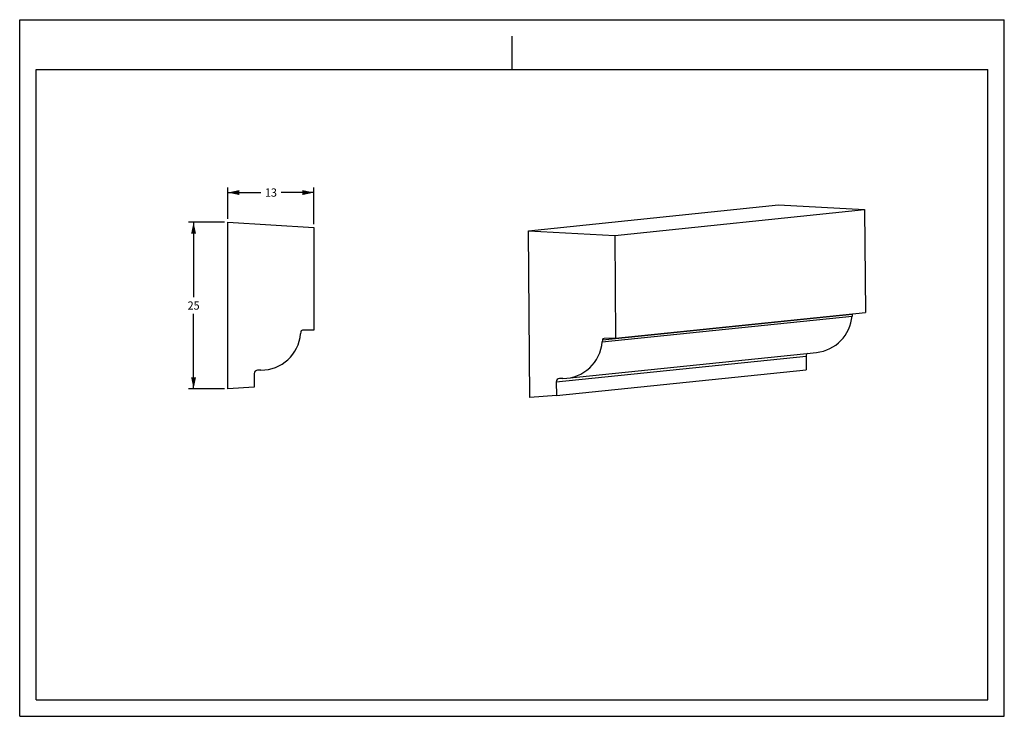
# Model space of a CAD drawing. Units: millimetres. Extents: x 0 to 297, y 0 to 210.
import ezdxf
from ezdxf.enums import TextEntityAlignment as Align

# ---------------------------------------------------------------- set-up
doc = ezdxf.new("R2010")
doc.units = ezdxf.units.MM
doc.header["$LTSCALE"] = 16.335
doc.layers.get('0').update_dxf_attribs({"linetype": 'CONTINUOUS'})
doc.styles.get("Standard").update_dxf_attribs({"font": 'cgtime.ttf'})
doc.dimstyles.new('DIMSTYLE_1', dxfattribs={"dimtxt": 2.5, "dimasz": 3.5, "dimexe": 1.5, "dimexo": 1, "dimgap": 1.25, "dimtad": 0, "dimtih": 1, "dimtoh": 1, "dimdec": 3, "dimlfac": 0.5, "dimtxsty": 'STANDARD', "dimblk": '_FILLED', "dimblk1": '_FILLED', "dimblk2": '_FILLED', "dimcen": 0.09, "dimadec": 0, "dimazin": 0, "dimtfac": 1, "dimtdec": 3, "dimtofl": 0, "dimtmove": 0, "dimatfit": 3, "dimldrblk": '_FILLED', "dimfxl": 1, "dimtolj": 1, "dimarcsym": 0})

# ---------------------------------------------------------------- blocks, each defined once
blk = doc.blocks.new('_FILLED')
at = {"color": 0, "linetype": 'BYBLOCK'}
blk.add_solid([(0, 0), (-1, 0.214), (-1, -0.214)], dxfattribs=at)
blk = doc.blocks.new('*D0')
at = {"color": 2, "linetype": 'CONTINUOUS'}
for p, q in [((61.77, 148.95), (50.95, 148.95)), ((52.45, 148.95), (52.45, 126.33)), ((52.45, 98.72), (52.45, 121.33)), ((61.77, 98.72), (50.95, 98.72))]:
    blk.add_line(p, q, dxfattribs=at)
at = {"color": 2, "linetype": 'CONTINUOUS', "xscale": 3.5, "yscale": 3.5, "zscale": 3.5}
for p, rotation in [((52.45, 148.95), 90), ((52.45, 98.72), 270)]:
    blk.add_blockref('_FILLED', p, dxfattribs=dict(at, rotation=rotation))
at = {"color": 2, "linetype": 'CONTINUOUS'}
blk.add_text('25', height=2.5, dxfattribs=at).set_placement((50.64, 122.58), (54.27, 122.58), align=Align.FIT)
blk = doc.blocks.new('*D1')
at = {"color": 2, "linetype": 'CONTINUOUS'}
for p, q in [((62.77, 149.95), (62.77, 159.39)), ((62.77, 157.89), (72.71, 157.89)), ((88.77, 157.89), (78.84, 157.89)), ((88.77, 148.36), (88.77, 159.39))]:
    blk.add_line(p, q, dxfattribs=at)
at = {"color": 2, "linetype": 'CONTINUOUS', "xscale": 3.5, "yscale": 3.5, "zscale": 3.5, "rotation": 180}
blk.add_blockref('_FILLED', (62.77, 157.89), dxfattribs=at)
at = {"color": 2, "linetype": 'CONTINUOUS', "xscale": 3.5, "yscale": 3.5, "zscale": 3.5}
blk.add_blockref('_FILLED', (88.77, 157.89), dxfattribs=at)
at = {"color": 2, "linetype": 'CONTINUOUS'}
blk.add_text('13', height=2.5, dxfattribs=at).set_placement((73.96, 156.64), (77.59, 156.64), align=Align.FIT)

msp = doc.modelspace()

# ---------------------------------------------------------------- linework, layer by layer
at = {"color": 5, "linetype": 'CONTINUOUS'}
for p, q in [((0, 0), (0, 210)), ((0, 210), (297, 210)), ((297, 0), (297, 210)), ((0, 0), (297, 0))]:
    msp.add_line(p, q, dxfattribs=at)
at = {"color": 4, "linetype": 'CONTINUOUS'}
msp.add_line((148.5, 195), (148.5, 205), dxfattribs=at)
at = {"color": 7, "linetype": 'CONTINUOUS'}
for p, q in [((5, 5), (5, 195)), ((5, 195), (292, 195)), ((292, 5), (292, 195)), ((153.5219, 146.3517), (228.8625, 154.1431)), ((179.5285, 144.956), (254.8692, 152.7474)), ((228.8625, 154.1431), (254.8692, 152.7474)), ((254.8692, 152.7474), (255.1022, 121.7483)), ((62.7742, 98.7158), (62.7742, 148.9488)), ((62.7742, 148.9488), (88.7742, 147.3586)), ((88.7742, 147.3586), (88.7742, 116.3586)), ((153.8995, 96.1202), (153.5219, 146.3517)), ((153.5219, 146.3517), (179.5285, 144.956)), ((179.5285, 144.956), (179.7615, 113.957)), ((175.7186, 112.8808), (251.0593, 120.6722)), ((175.7658, 113.4706), (251.1065, 121.262)), ((179.7615, 113.957), (255.1022, 121.7483)), ((251.1065, 121.262), (251.0593, 120.6722)), ((84.7742, 115.9022), (84.7227, 115.3127)), ((88.7742, 116.3586), (85.2723, 116.3586)), ((175.7658, 113.4706), (175.7186, 112.8808)), ((179.7615, 113.957), (176.2603, 113.9308)), ((161.8629, 100.8227), (237.2036, 108.614)), ((164.9933, 101.9009), (240.334, 109.6922)), ((237.2036, 108.614), (237.2349, 104.4607)), ((72.7683, 104.3586), (71.7742, 104.3586)), ((161.8942, 96.6693), (237.2349, 104.4607)), ((70.7742, 103.3586), (70.7742, 99.2051)), ((163.8491, 101.8376), (162.8552, 101.8301)), ((70.7742, 99.2051), (62.7742, 98.7158)), ((161.8629, 100.8227), (161.8942, 96.6693)), ((161.8942, 96.6693), (153.8995, 96.1202)), ((5, 5), (292, 5))]:
    msp.add_line(p, q, dxfattribs=at)
for centre, radius, start, end in [((239.0989, 121.6268), 11.9984, 275.908932, 355.436485), ((251.6061, 121.222), 0.5012, 166.805573, 175.418232), ((85.2723, 115.8586), 0.5, 90, 175), ((72.7683, 116.3586), 12, 270, 355), ((163.7582, 113.8355), 11.9984, 270.430758, 355.436485), ((176.2641, 113.431), 0.4998, 90.43545, 175.43658), ((238.2037, 108.6216), 1, 128.113361, 180.431612), ((71.7742, 103.3586), 1, 90, 180), ((162.8628, 100.8303), 0.9999, 90.433867, 180.435903)]:
    msp.add_arc(centre, radius, start, end, dxfattribs=at)

# ---------------------------------------------------------------- dimensions: what is measured, and where the dimension line sits
at = {"color": 2, "linetype": 'CONTINUOUS'}
dim = msp.add_linear_dim(base=(88.7742, 157.8877), p1=(62.7742, 148.9488), p2=(88.7742, 147.3586), dimstyle='DIMSTYLE_1', dxfattribs=at)
dim.commit()
dim.dimension.update_dxf_attribs({"geometry": '*D1', "text_midpoint": (75.7742, 157.8877), "dimtype": 160})
dim = msp.add_linear_dim(base=(52.45458, 148.94881), p1=(62.77424, 98.71579), p2=(62.77424, 148.94881), angle=90, dimstyle='DIMSTYLE_1', dxfattribs=at)
dim.commit()
dim.dimension.update_dxf_attribs({"geometry": '*D0', "text_midpoint": (52.45458, 123.8323), "dimtype": 160})

doc.saveas('drawing.dxf')
